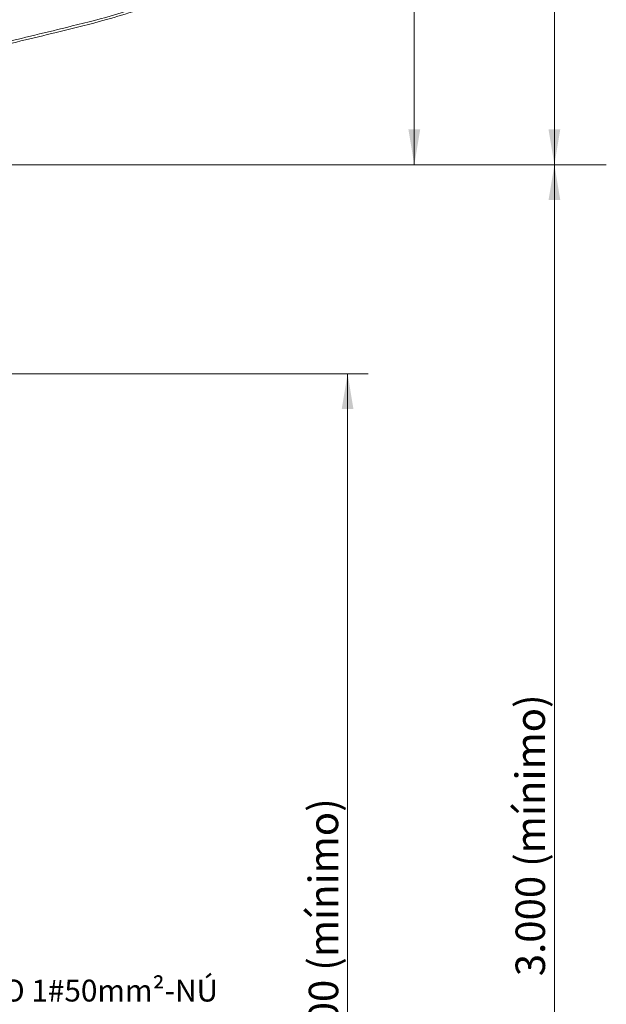
# Model space of a CAD drawing. Units: inches. Extents: x -5868 to -525, y -10413 to -7572.
# Drawn here: x -5649 to -5596, y -7992 to -7902 of the extents above; entities that cross this region are included whole.
import ezdxf

# ---------------------------------------------------------------- set-up
doc = ezdxf.new("R2010")
doc.units = ezdxf.units.IN
doc.header["$LTSCALE"] = 10
doc.header["$MEASUREMENT"] = 0
for name, color, linetype, lineweight in [('1', 1, 'Continuous', 15), ('LINHACOT', 7, 'Continuous', 9), ('NUCOTA', 140, 'Continuous', 13), ('TEXTO', 7, 'Continuous', 18)]:
    doc.layers.add(name, color=color, linetype=linetype, lineweight=lineweight)
doc.styles.add('MS-35', font='arial.ttf', dxfattribs={"height": 0.35})

msp = doc.modelspace()

# ---------------------------------------------------------------- linework, layer by layer
at = {"layer": '1', "color": 0, "linetype": 'Continuous', "lineweight": 0}
for points, knots in [([(-5627.666, -7892.748), (-5627.782, -7893.199), (-5628.004, -7893.625), (-5628.487, -7894.295), (-5628.724, -7894.568), (-5629.333, -7895.197), (-5629.723, -7895.54), (-5630.65, -7896.296), (-5631.198, -7896.701), (-5632.53, -7897.627), (-5633.331, -7898.133), (-5635.036, -7899.106), (-5635.948, -7899.569), (-5637.722, -7900.319), (-5638.575, -7900.624), (-5640.341, -7901.188), (-5641.257, -7901.446), (-5643.485, -7902.046), (-5644.802, -7902.376), (-5648.264, -7903.219), (-5650.414, -7903.72), (-5655.382, -7904.948), (-5658.238, -7905.654), (-5661.888, -7907.245), (-5662.887, -7907.74), (-5663.82, -7908.336)], [5.49037, 5.49037, 5.49037, 5.49037, 9.444578, 9.444578, 12.469966, 12.469966, 16.74871, 16.74871, 22.29343, 22.29343, 29.897158, 29.897158, 37.931928, 37.931928, 44.906718, 44.906718, 52.175314, 52.175314, 62.514193, 62.514193, 79.289414, 79.289414, 101.438824, 101.438824, 110.021653, 110.021653, 110.021653, 110.021653]), ([(-5663.067, -7907.629), (-5663.066, -7907.629), (-5663.065, -7907.628), (-5662.416, -7907.268), (-5661.748, -7906.941), (-5660.222, -7906.268), (-5659.35, -7905.939), (-5657.528, -7905.336), (-5656.576, -7905.061), (-5654.355, -7904.461), (-5653.082, -7904.144), (-5649.587, -7903.291), (-5647.36, -7902.774), (-5642.421, -7901.549), (-5639.664, -7900.875), (-5635.985, -7899.348), (-5634.896, -7898.783), (-5633.1, -7897.722), (-5632.368, -7897.247), (-5630.854, -7896.174), (-5630.067, -7895.575), (-5628.802, -7894.353), (-5628.261, -7893.741), (-5627.953, -7892.933), (-5627.922, -7892.837), (-5627.896, -7892.739)], [16.744111, 16.744111, 16.744111, 16.744111, 16.752971, 16.752971, 22.494963, 22.494963, 29.633565, 29.633565, 37.187155, 37.187155, 47.165269, 47.165269, 64.539352, 64.539352, 85.91163, 85.91163, 95.564314, 95.564314, 102.594196, 102.594196, 110.641623, 110.641623, 117.261393, 117.261393, 118.135596, 118.135596, 118.135596, 118.135596])]:
    msp.add_open_spline(points, degree=3, knots=knots, dxfattribs=at)
at = {"layer": 'LINHACOT', "color": 0, "lineweight": 0}
for p, q in [((-5600.41, -7914.823), (-5600.41, -7858.718)), ((-5613.262, -7914.823), (-5613.262, -7874.819)), ((-5674.492, -7914.823), (-5595.649, -7914.823)), ((-5600.41, -8036.669), (-5600.41, -7914.823)), ((-5674.492, -7933.998), (-5617.5, -7933.998)), ((-5619.379, -8036.669), (-5619.379, -7933.998))]:
    msp.add_line(p, q, dxfattribs=at)
for points in [[(-5612.722, -7911.583), (-5613.802, -7911.583), (-5613.262, -7914.823)], [(-5599.87, -7911.583), (-5600.95, -7911.583), (-5600.41, -7914.823)], [(-5599.87, -7918.063), (-5600.95, -7918.063), (-5600.41, -7914.823)], [(-5618.839, -7937.238), (-5619.919, -7937.238), (-5619.379, -7933.998)]]:
    msp.add_solid(points, dxfattribs=at)

# ---------------------------------------------------------------- texts
at = {"layer": 'NUCOTA', "color": 0, "lineweight": 0, "style": 'MS-35'}
for s, p in [('3.000 (mínimo)', (-5601.272, -7989.24)), ('2.500 (mínimo)', (-5620.241, -7998.769))]:
    msp.add_text(s, height=2.7, rotation=90, dxfattribs=at).set_placement(p)
at = {"layer": 'TEXTO', "color": 0, "lineweight": 0, "style": 'MS-35'}
msp.add_text('ATERRAMENTO 1#50mm²-NÚ', height=2, dxfattribs=at).set_placement((-5668.477, -7991.563))

doc.saveas('drawing.dxf')
